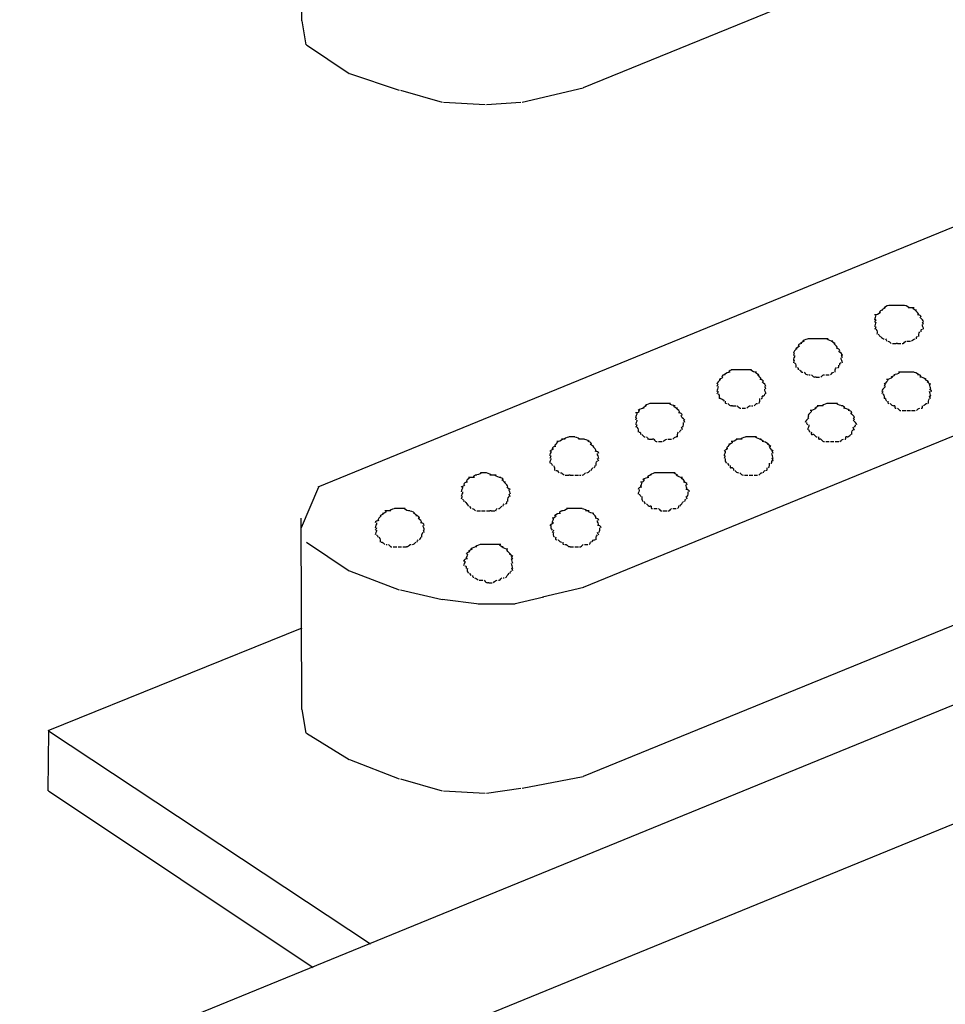
# Model space of a CAD drawing. Extents: x 11 to 631, y 14 to 204.
# Drawn here: x 112 to 120, y 148 to 157 of the extents above; entities that cross this region are included whole.
import ezdxf

# ---------------------------------------------------------------- set-up
doc = ezdxf.new("R2010")
doc.units = 0
doc.header["$MEASUREMENT"] = 0
doc.layers.add('FOREGROUND', color=3, linetype='CONTINUOUS')

msp = doc.modelspace()

# ---------------------------------------------------------------- linework, layer by layer
at = {"layer": 'FOREGROUND', "color": 7}
for p, q in [((124.5467, 159.3202), (117.1122, 156.2905)), ((139.177, 158.6355), (103.2709, 143.9638)), ((140.1317, 157.9921), (104.2255, 143.3206)), ((114.669, 156.8716), (114.6635, 157.2073)), ((114.669, 156.8716), (114.7051, 156.6638)), ((114.7107, 156.6638), (115.0789, 156.4151)), ((123.8412, 156.5188), (114.8088, 152.8248)), ((115.0844, 156.4151), (115.5144, 156.2697)), ((115.5254, 156.2697), (115.8882, 156.166)), ((116.5838, 156.166), (117.1122, 156.2905)), ((115.8992, 156.166), (116.2616, 156.1452)), ((116.2727, 156.1452), (116.5727, 156.166)), ((124.5678, 155.004), (117.1122, 151.9535)), ((119.7798, 154.4021), (119.7687, 154.4021)), ((119.6551, 154.2776), (119.644, 154.2776)), ((120.0288, 154.3189), (120.0178, 154.3189)), ((119.0742, 154.1115), (119.0632, 154.1115)), ((119.8418, 154.0702), (119.8308, 154.0702)), ((119.3643, 153.9661), (119.3533, 153.9661)), ((118.9495, 153.9248), (118.9385, 153.9248)), ((118.3893, 153.8211), (118.3783, 153.8211)), ((119.1362, 153.7794), (119.1252, 153.7794)), ((119.8004, 153.7794), (119.7894, 153.7794)), ((118.306, 153.5929), (118.2949, 153.5929)), ((118.6797, 153.6134), (118.6687, 153.6134)), ((119.7381, 153.5929), (119.7271, 153.5929)), ((120.1325, 153.6134), (120.1215, 153.6134)), ((117.6631, 153.5303), (117.6521, 153.5303)), ((118.41, 153.5303), (118.399, 153.5303)), ((119.8211, 153.5303), (119.8101, 153.5303)), ((119.0949, 153.4888), (119.0839, 153.4888)), ((119.4477, 153.4683), (119.4366, 153.4683)), ((124.5467, 153.3438), (117.1122, 150.3138)), ((117.0402, 153.2606), (117.0292, 153.2606)), ((117.9325, 153.2606), (117.9215, 153.2606)), ((118.6177, 153.2606), (118.6067, 153.2606)), ((119.1156, 153.2813), (119.1045, 153.2813)), ((119.406, 153.2606), (119.395, 153.2606)), ((119.4683, 153.3229), (119.4573, 153.3229)), ((116.9575, 153.2401), (116.9465, 153.2401)), ((117.6838, 153.2401), (117.6727, 153.2401)), ((117.7251, 153.2401), (117.7141, 153.2401)), ((118.3893, 153.1984), (118.3783, 153.1984)), ((118.493, 153.2401), (118.482, 153.2401)), ((118.7421, 153.1776), (118.7311, 153.1776)), ((119.1779, 153.2401), (119.1669, 153.2401)), ((118.41, 152.991), (118.399, 152.991)), ((118.7628, 153.0532), (118.7518, 153.0532)), ((116.2727, 152.9495), (116.2616, 152.9495)), ((116.3974, 152.9078), (116.3863, 152.9078)), ((116.9989, 152.9285), (116.9879, 152.9285)), ((117.6838, 152.9078), (117.6727, 152.9078)), ((117.9742, 152.9078), (117.9632, 152.9078)), ((114.8144, 152.8248), (114.6635, 152.472)), ((116.1066, 152.8665), (116.0956, 152.8665)), ((117.6421, 152.8873), (117.6311, 152.8873)), ((117.7044, 152.6591), (117.6934, 152.6591)), ((115.5671, 152.6382), (115.5561, 152.6382)), ((116.314, 152.6174), (116.303, 152.6174)), ((116.9782, 152.6382), (116.9672, 152.6382)), ((114.669, 150.8952), (114.6635, 152.555)), ((115.339, 152.5345), (115.328, 152.5345)), ((115.6918, 152.555), (115.6808, 152.555)), ((116.8538, 152.5137), (116.8428, 152.5137)), ((117.227, 152.555), (117.2159, 152.555)), ((114.7107, 152.3476), (115.0789, 152.0986)), ((115.5878, 152.3063), (115.5768, 152.3063)), ((116.2727, 152.3268), (116.2616, 152.3268)), ((116.9989, 152.3063), (116.9879, 152.3063)), ((116.0856, 152.1818), (116.0746, 152.1818)), ((116.5011, 152.2023), (116.49, 152.2023)), ((115.0844, 152.0986), (115.5144, 151.9327)), ((116.2933, 151.9949), (116.2823, 151.9949)), ((115.5254, 151.9327), (115.8882, 151.8495)), ((117.1177, 151.9535), (116.7595, 151.8701)), ((116.2103, 151.8081), (115.8882, 151.8495)), ((116.5214, 151.8081), (116.1993, 151.8081)), ((116.7705, 151.8701), (116.5104, 151.8081)), ((114.669, 151.6007), (112.4641, 150.7081)), ((114.669, 150.8952), (114.7051, 150.6874)), ((112.4696, 150.7081), (112.4641, 150.1896)), ((112.4696, 150.7081), (115.2653, 148.8614)), ((114.7107, 150.6874), (115.0789, 150.459)), ((115.0844, 150.459), (115.5144, 150.2933)), ((115.5254, 150.2933), (115.8882, 150.1896)), ((116.5838, 150.2101), (117.1122, 150.3138)), ((112.4696, 150.1896), (114.7672, 148.654)), ((115.8992, 150.1896), (116.2616, 150.1688)), ((116.2727, 150.1688), (116.5727, 150.2101))]:
    msp.add_line(p, q, dxfattribs=at)
for points in [[(119.7171, 154.3606), (119.7033, 154.3606), (119.6854, 154.3534), (119.6854, 154.3396)], [(119.7381, 154.3813), (119.7381, 154.3813), (119.7198, 154.3742), (119.706, 154.3606)], [(119.7798, 154.4021), (119.766, 154.4021), (119.7408, 154.3951), (119.7271, 154.3813)], [(119.8211, 154.4021), (119.8073, 154.4021), (119.7825, 154.4021), (119.7687, 154.4021)], [(119.8569, 154.4021), (119.8432, 154.4021), (119.8239, 154.4021), (119.8101, 154.4021)], [(119.9041, 154.4021), (119.8904, 154.4021), (119.8652, 154.4021), (119.8514, 154.4021)], [(119.9455, 154.3813), (119.9317, 154.3951), (119.9069, 154.4021), (119.8931, 154.4021)], [(119.9872, 154.3813), (119.9734, 154.3813), (119.9482, 154.3813), (119.9345, 154.3813)], [(120.0078, 154.3606), (119.9941, 154.3606), (119.9761, 154.3675), (119.9761, 154.3813)], [(120.0288, 154.3189), (120.0288, 154.333), (120.0106, 154.3468), (119.9968, 154.3606)], [(119.6964, 154.3396), (119.6826, 154.326), (119.6578, 154.3189), (119.644, 154.3189)], [(119.6551, 154.3189), (119.6551, 154.3051), (119.644, 154.2914), (119.644, 154.2776)], [(119.6551, 154.2776), (119.6551, 154.2638), (119.644, 154.2567), (119.644, 154.2567)], [(120.0492, 154.2984), (120.0492, 154.3122), (120.0316, 154.3189), (120.0178, 154.3189)], [(120.0698, 154.2567), (120.0698, 154.2705), (120.0523, 154.2846), (120.0382, 154.2984)], [(119.6551, 154.2567), (119.6551, 154.2431), (119.644, 154.229), (119.644, 154.2152)], [(119.6551, 154.2152), (119.6551, 154.2014), (119.644, 154.1944), (119.644, 154.1944)], [(119.6551, 154.1944), (119.6688, 154.1806), (119.665, 154.1668), (119.665, 154.153)], [(120.0492, 154.1739), (120.0492, 154.1877), (120.045, 154.1944), (120.0588, 154.1944)], [(120.0698, 154.2359), (120.0698, 154.2497), (120.0588, 154.2567), (120.0588, 154.2567)], [(120.0698, 154.1944), (120.0698, 154.2085), (120.0588, 154.2221), (120.0588, 154.2359)], [(119.0742, 154.1115), (119.0604, 154.1115), (119.0353, 154.1043), (119.0215, 154.0907)], [(119.1156, 154.1115), (119.1018, 154.1115), (119.077, 154.1115), (119.0632, 154.1115)], [(119.1514, 154.1115), (119.1376, 154.1115), (119.1183, 154.1115), (119.1045, 154.1115)], [(119.1986, 154.1115), (119.1848, 154.1115), (119.1597, 154.1115), (119.1459, 154.1115)], [(119.2399, 154.1115), (119.2261, 154.1115), (119.2013, 154.1115), (119.1876, 154.1115)], [(119.2816, 154.0907), (119.2678, 154.0907), (119.2427, 154.0977), (119.2289, 154.1115)], [(119.6761, 154.153), (119.6899, 154.1393), (119.6854, 154.1322), (119.6854, 154.1322)], [(119.6964, 154.1322), (119.7105, 154.1184), (119.7133, 154.1115), (119.7271, 154.1115)], [(119.7381, 154.1115), (119.7519, 154.0977), (119.7477, 154.0907), (119.7477, 154.0907)], [(119.9661, 154.0907), (119.9799, 154.1043), (119.983, 154.1115), (119.9968, 154.1115)], [(120.0078, 154.1115), (120.0078, 154.1253), (120.004, 154.1322), (120.0178, 154.1322)], [(120.0288, 154.1322), (120.0288, 154.146), (120.0244, 154.1601), (120.0382, 154.1739)], [(118.9705, 154.0285), (118.9567, 154.0147), (118.9385, 154.0006), (118.9385, 153.9868)], [(118.9908, 154.0493), (118.9771, 154.0356), (118.9595, 154.0285), (118.9595, 154.0285)], [(119.0115, 154.0702), (118.9977, 154.0702), (118.9798, 154.0631), (118.9798, 154.0493)], [(119.0325, 154.0907), (119.0325, 154.0907), (119.0143, 154.084), (119.0005, 154.0702)], [(119.3023, 154.0702), (119.3023, 154.0702), (119.2844, 154.0769), (119.2706, 154.0907)], [(119.3233, 154.0285), (119.3233, 154.0423), (119.305, 154.0561), (119.2913, 154.0702)], [(119.3436, 154.0078), (119.3436, 154.0214), (119.326, 154.0285), (119.3123, 154.0285)], [(119.7588, 154.0907), (119.7725, 154.0907), (119.7753, 154.084), (119.7894, 154.0702)], [(119.8004, 154.0702), (119.8142, 154.0702), (119.817, 154.0702), (119.8308, 154.0702)], [(119.8418, 154.0702), (119.8556, 154.0702), (119.8587, 154.0702), (119.8724, 154.0702)], [(119.8835, 154.0702), (119.8972, 154.0702), (119.9, 154.0769), (119.9141, 154.0907)], [(119.9252, 154.0907), (119.9389, 154.0907), (119.9417, 154.0907), (119.9551, 154.0907)], [(118.9495, 153.9868), (118.9495, 153.9868), (118.9385, 153.9799), (118.9385, 153.9661)], [(118.9495, 153.9661), (118.9495, 153.9524), (118.9385, 153.9386), (118.9385, 153.9248)], [(119.3643, 153.9661), (119.3643, 153.9799), (119.3467, 153.994), (119.3326, 154.0078)], [(119.3643, 153.9456), (119.3643, 153.9594), (119.3533, 153.9661), (119.3533, 153.9661)], [(119.3643, 153.904), (119.3643, 153.9177), (119.3533, 153.9319), (119.3533, 153.9456)], [(118.9495, 153.9248), (118.9495, 153.9248), (118.9385, 153.9177), (118.9385, 153.904)], [(118.9495, 153.904), (118.9633, 153.8903), (118.9595, 153.8762), (118.9595, 153.8624)], [(118.9705, 153.8624), (118.9843, 153.8624), (118.9798, 153.8557), (118.9798, 153.8416)], [(119.3023, 153.8211), (119.3023, 153.8349), (119.2985, 153.8487), (119.3123, 153.8624)], [(119.3233, 153.8624), (119.3371, 153.8624), (119.3326, 153.8693), (119.3326, 153.8831)], [(119.3436, 153.8831), (119.3436, 153.8969), (119.3395, 153.904), (119.3533, 153.904)], [(118.306, 153.7587), (118.2922, 153.745), (118.2743, 153.7312), (118.2743, 153.7174)], [(118.327, 153.7794), (118.3132, 153.7656), (118.2949, 153.7587), (118.2949, 153.7587)], [(118.3476, 153.8003), (118.3339, 153.8003), (118.3159, 153.7932), (118.3159, 153.7794)], [(118.3893, 153.8211), (118.3752, 153.8211), (118.3504, 153.814), (118.3366, 153.8003)], [(118.41, 153.8416), (118.3962, 153.8416), (118.3783, 153.8349), (118.3783, 153.8211)], [(118.4513, 153.8416), (118.4376, 153.8416), (118.4128, 153.8416), (118.399, 153.8416)], [(118.4875, 153.8416), (118.4737, 153.8416), (118.4541, 153.8416), (118.4403, 153.8416)], [(118.5344, 153.8416), (118.5206, 153.8416), (118.4958, 153.8416), (118.482, 153.8416)], [(118.5761, 153.8416), (118.5623, 153.8416), (118.5375, 153.8416), (118.5233, 153.8416)], [(118.6177, 153.8211), (118.604, 153.8211), (118.5788, 153.8278), (118.565, 153.8416)], [(118.6381, 153.8003), (118.6381, 153.8003), (118.6205, 153.8073), (118.6067, 153.8211)], [(118.6587, 153.7587), (118.6587, 153.7725), (118.6412, 153.7865), (118.627, 153.8003)], [(118.6797, 153.7379), (118.6797, 153.7515), (118.6615, 153.7587), (118.6477, 153.7587)], [(118.9908, 153.8416), (119.005, 153.8278), (119.0077, 153.8211), (119.0215, 153.8211)], [(119.0325, 153.8211), (119.0463, 153.8073), (119.0494, 153.8003), (119.0632, 153.8003)], [(119.0742, 153.8003), (119.0742, 153.8003), (119.0697, 153.8003), (119.0839, 153.8003)], [(119.0949, 153.8003), (119.1087, 153.7865), (119.1114, 153.7794), (119.1252, 153.7794)], [(119.1362, 153.7794), (119.15, 153.7794), (119.1531, 153.7794), (119.1669, 153.7794)], [(119.1779, 153.7794), (119.1917, 153.7932), (119.1944, 153.8003), (119.2086, 153.8003)], [(119.2196, 153.8003), (119.2334, 153.8003), (119.2361, 153.8003), (119.2496, 153.8003)], [(119.2606, 153.8003), (119.2744, 153.814), (119.2775, 153.8211), (119.2913, 153.8211)], [(119.7588, 153.7587), (119.7588, 153.745), (119.7408, 153.7312), (119.7271, 153.7174)], [(119.8004, 153.7794), (119.7863, 153.7656), (119.7615, 153.7587), (119.7477, 153.7587)], [(119.8211, 153.8003), (119.8073, 153.7865), (119.7894, 153.7794), (119.7894, 153.7794)], [(119.8625, 153.8211), (119.8487, 153.8073), (119.8239, 153.8003), (119.8101, 153.8003)], [(119.9041, 153.8211), (119.8904, 153.8211), (119.8652, 153.8211), (119.8514, 153.8211)], [(119.94, 153.8211), (119.9262, 153.8211), (119.9069, 153.8211), (119.8931, 153.8211)], [(119.9872, 153.8211), (119.9734, 153.8211), (119.9486, 153.8211), (119.9345, 153.8211)], [(120.0288, 153.8003), (120.0147, 153.814), (119.9899, 153.8211), (119.9761, 153.8211)], [(120.0492, 153.7794), (120.0492, 153.7932), (120.0316, 153.8003), (120.0178, 153.8003)], [(120.0909, 153.7587), (120.0771, 153.7725), (120.0523, 153.7794), (120.0382, 153.7794)], [(120.1115, 153.7379), (120.0978, 153.7515), (120.0798, 153.7587), (120.0798, 153.7587)], [(118.2853, 153.7174), (118.2853, 153.7174), (118.2743, 153.7103), (118.2743, 153.6966)], [(118.2853, 153.6966), (118.2853, 153.6828), (118.2743, 153.6687), (118.2743, 153.655)], [(118.7004, 153.6966), (118.7004, 153.7103), (118.6825, 153.7241), (118.6687, 153.7379)], [(118.7004, 153.6757), (118.7004, 153.6895), (118.6894, 153.6966), (118.6894, 153.6966)], [(118.7004, 153.634), (118.7004, 153.6478), (118.6894, 153.6619), (118.6894, 153.6757)], [(119.7381, 153.6966), (119.7243, 153.6828), (119.706, 153.6687), (119.706, 153.655)], [(119.7381, 153.7174), (119.7381, 153.7174), (119.7271, 153.7103), (119.7271, 153.6966)], [(120.1325, 153.7174), (120.1325, 153.7174), (120.1143, 153.7241), (120.1005, 153.7379)], [(120.1325, 153.6757), (120.1325, 153.6895), (120.1215, 153.7033), (120.1215, 153.7174)], [(120.1325, 153.655), (120.1463, 153.655), (120.1353, 153.6619), (120.1215, 153.6757)], [(118.2853, 153.655), (118.2853, 153.6413), (118.2743, 153.634), (118.2743, 153.634)], [(118.2853, 153.634), (118.2994, 153.6204), (118.2949, 153.6066), (118.2949, 153.5929)], [(118.306, 153.5929), (118.3197, 153.5929), (118.3228, 153.5858), (118.3366, 153.572)], [(118.6381, 153.5512), (118.6522, 153.565), (118.6477, 153.5787), (118.6477, 153.5929)], [(118.6587, 153.5929), (118.6725, 153.5929), (118.6687, 153.5996), (118.6687, 153.6134)], [(118.6797, 153.6134), (118.6935, 153.6271), (118.6894, 153.634), (118.6894, 153.634)], [(119.7171, 153.655), (119.7171, 153.655), (119.706, 153.6478), (119.706, 153.634)], [(119.7171, 153.634), (119.7308, 153.6204), (119.7271, 153.6066), (119.7271, 153.5929)], [(119.7381, 153.5929), (119.7381, 153.5929), (119.7339, 153.5858), (119.7477, 153.572)], [(120.1115, 153.5512), (120.1115, 153.565), (120.1077, 153.5787), (120.1215, 153.5929)], [(120.1325, 153.6134), (120.1325, 153.6271), (120.1215, 153.6413), (120.1215, 153.655)], [(120.1325, 153.5929), (120.1325, 153.5929), (120.1215, 153.5996), (120.1215, 153.6134)], [(117.6421, 153.5097), (117.6283, 153.5097), (117.6032, 153.5029), (117.5894, 153.4888)], [(117.6631, 153.5303), (117.6631, 153.5303), (117.6448, 153.5234), (117.6311, 153.5097)], [(117.7044, 153.5512), (117.6907, 153.5512), (117.6659, 153.5441), (117.6521, 153.5303)], [(117.7458, 153.5512), (117.732, 153.5512), (117.7072, 153.5512), (117.6934, 153.5512)], [(117.782, 153.5512), (117.7682, 153.5512), (117.7485, 153.5512), (117.7348, 153.5512)], [(117.8288, 153.5512), (117.815, 153.5512), (117.7902, 153.5512), (117.7764, 153.5512)], [(117.8705, 153.5512), (117.8567, 153.5512), (117.8319, 153.5512), (117.8178, 153.5512)], [(117.9122, 153.5303), (117.8984, 153.5303), (117.8733, 153.5376), (117.8595, 153.5512)], [(117.9325, 153.5097), (117.9187, 153.5097), (117.9012, 153.5166), (117.9012, 153.5303)], [(117.9532, 153.4683), (117.9532, 153.4821), (117.9356, 153.4959), (117.9215, 153.5097)], [(118.3476, 153.572), (118.3476, 153.5582), (118.3439, 153.5512), (118.3576, 153.5512)], [(118.3687, 153.5512), (118.3824, 153.5376), (118.3852, 153.5303), (118.399, 153.5303)], [(118.41, 153.5303), (118.4238, 153.5303), (118.4265, 153.5303), (118.4403, 153.5303)], [(118.4513, 153.5303), (118.4651, 153.5166), (118.4682, 153.5097), (118.482, 153.5097)], [(118.493, 153.5097), (118.5068, 153.5097), (118.5096, 153.5097), (118.5233, 153.5097)], [(118.5344, 153.5097), (118.5485, 153.5234), (118.5512, 153.5303), (118.565, 153.5303)], [(118.5761, 153.5303), (118.5761, 153.5303), (118.5719, 153.5303), (118.5857, 153.5303)], [(118.5967, 153.5303), (118.6105, 153.5441), (118.6133, 153.5512), (118.627, 153.5512)], [(119.1362, 153.5097), (119.1224, 153.4959), (119.0976, 153.4888), (119.0839, 153.4888)], [(119.1569, 153.5303), (119.1431, 153.5166), (119.1252, 153.5097), (119.1252, 153.5097)], [(119.1986, 153.5303), (119.1848, 153.5303), (119.1597, 153.5303), (119.1459, 153.5303)], [(119.2399, 153.5512), (119.2261, 153.5512), (119.2013, 153.5441), (119.1876, 153.5303)], [(119.2761, 153.5512), (119.2623, 153.5512), (119.243, 153.5512), (119.2289, 153.5512)], [(119.3233, 153.5512), (119.3092, 153.5512), (119.2844, 153.5512), (119.2706, 153.5512)], [(119.3643, 153.5303), (119.3505, 153.5303), (119.326, 153.5376), (119.3123, 153.5512)], [(119.3853, 153.5097), (119.3853, 153.5234), (119.367, 153.5303), (119.3533, 153.5303)], [(119.427, 153.4888), (119.4132, 153.5029), (119.3881, 153.5097), (119.3743, 153.5097)], [(119.7588, 153.572), (119.7588, 153.5582), (119.755, 153.5512), (119.7687, 153.5512)], [(119.7798, 153.5512), (119.7935, 153.5376), (119.7963, 153.5303), (119.8101, 153.5303)], [(119.8211, 153.5303), (119.8211, 153.5166), (119.817, 153.5097), (119.8308, 153.5097)], [(119.8418, 153.5097), (119.8556, 153.4959), (119.8587, 153.4888), (119.8724, 153.4888)], [(120.0078, 153.4888), (120.0216, 153.5029), (120.0244, 153.5097), (120.0382, 153.5097)], [(120.0492, 153.5097), (120.0633, 153.5097), (120.0588, 153.5166), (120.0588, 153.5303)], [(120.0698, 153.5303), (120.0836, 153.5441), (120.0867, 153.5512), (120.1005, 153.5512)], [(117.6004, 153.4888), (117.6004, 153.475), (117.5828, 153.4683), (117.5687, 153.4683)], [(117.5797, 153.4683), (117.5797, 153.4545), (117.5687, 153.4404), (117.5687, 153.4266)], [(117.5797, 153.4266), (117.5797, 153.4266), (117.5687, 153.4197), (117.5687, 153.406)], [(117.9742, 153.4475), (117.9742, 153.4613), (117.9559, 153.4683), (117.9422, 153.4683)], [(117.9949, 153.406), (117.9811, 153.4197), (117.9632, 153.4337), (117.9632, 153.4475)], [(119.0742, 153.4266), (119.0604, 153.4129), (119.0422, 153.3987), (119.0422, 153.3851)], [(119.0949, 153.4888), (119.0949, 153.475), (119.077, 153.4613), (119.0632, 153.4475)], [(119.0742, 153.4475), (119.0742, 153.4475), (119.0632, 153.4404), (119.0632, 153.4266)], [(119.4477, 153.4683), (119.4477, 153.4821), (119.4297, 153.4888), (119.416, 153.4888)], [(119.4683, 153.4266), (119.4683, 153.4404), (119.4504, 153.4545), (119.4366, 153.4683)], [(119.4683, 153.406), (119.4683, 153.4197), (119.4573, 153.4266), (119.4573, 153.4266)], [(119.8835, 153.4888), (119.8972, 153.4888), (119.9, 153.4888), (119.9141, 153.4888)], [(119.9252, 153.4888), (119.9389, 153.4888), (119.9417, 153.4888), (119.9551, 153.4888)], [(119.9661, 153.4888), (119.9799, 153.4888), (119.983, 153.4888), (119.9968, 153.4888)], [(117.5797, 153.406), (117.5797, 153.3922), (117.5687, 153.3784), (117.5687, 153.3646)], [(117.5797, 153.3646), (117.5797, 153.3505), (117.5687, 153.3438), (117.5687, 153.3438)], [(117.5797, 153.3438), (117.5939, 153.33), (117.5894, 153.3159), (117.5894, 153.3023)], [(117.9742, 153.3229), (117.9742, 153.3367), (117.9632, 153.3438), (117.9632, 153.3438)], [(117.9742, 153.3438), (117.988, 153.3576), (117.9838, 153.3713), (117.9838, 153.3851)], [(117.9949, 153.3851), (117.9949, 153.3987), (117.9838, 153.406), (117.9838, 153.406)], [(119.0532, 153.3851), (119.0532, 153.3851), (119.0494, 153.3784), (119.0632, 153.3646)], [(119.0742, 153.3646), (119.0742, 153.3505), (119.0632, 153.3367), (119.0632, 153.3229)], [(119.489, 153.3646), (119.489, 153.3784), (119.4711, 153.3922), (119.4573, 153.406)], [(119.4683, 153.3229), (119.4683, 153.3229), (119.4573, 153.33), (119.4573, 153.3438)], [(119.4683, 153.3438), (119.4821, 153.3576), (119.478, 153.3646), (119.478, 153.3646)], [(116.9989, 153.2606), (116.9851, 153.2606), (116.9603, 153.2539), (116.9465, 153.2401)], [(117.0347, 153.2606), (117.0209, 153.2606), (117.0016, 153.2606), (116.9879, 153.2606)], [(117.0819, 153.2401), (117.0681, 153.2539), (117.043, 153.2606), (117.0292, 153.2606)], [(117.6004, 153.3023), (117.6142, 153.3023), (117.6104, 153.295), (117.6104, 153.2813)], [(117.6214, 153.2813), (117.6352, 153.2676), (117.6383, 153.2606), (117.6521, 153.2606)], [(117.6631, 153.2606), (117.6769, 153.2468), (117.6727, 153.2401), (117.6727, 153.2401)], [(117.8912, 153.2401), (117.9049, 153.2539), (117.9077, 153.2606), (117.9215, 153.2606)], [(117.9325, 153.2606), (117.9325, 153.2747), (117.9284, 153.2885), (117.9422, 153.3023)], [(117.9532, 153.3023), (117.9532, 153.3023), (117.9494, 153.3092), (117.9632, 153.3229)], [(118.5344, 153.2606), (118.5206, 153.2606), (118.4958, 153.2539), (118.482, 153.2401)], [(118.5705, 153.2606), (118.5568, 153.2606), (118.5375, 153.2606), (118.5233, 153.2606)], [(118.6177, 153.2606), (118.6036, 153.2606), (118.5788, 153.2606), (118.565, 153.2606)], [(118.6587, 153.2401), (118.645, 153.2401), (118.6205, 153.2468), (118.6067, 153.2606)], [(119.0742, 153.3229), (119.0742, 153.3229), (119.0697, 153.3159), (119.0839, 153.3023)], [(119.0949, 153.3023), (119.0949, 153.2885), (119.0907, 153.2813), (119.1045, 153.2813)], [(119.1156, 153.2813), (119.1293, 153.2676), (119.1321, 153.2606), (119.1459, 153.2606)], [(119.1569, 153.2606), (119.1569, 153.2468), (119.1531, 153.2401), (119.1669, 153.2401)], [(119.3853, 153.2401), (119.3991, 153.2401), (119.395, 153.2468), (119.395, 153.2606)], [(119.406, 153.2606), (119.4198, 153.2606), (119.4225, 153.2676), (119.4366, 153.2813)], [(119.4477, 153.2813), (119.4477, 153.295), (119.4435, 153.3092), (119.4573, 153.3229)], [(116.8742, 153.1776), (116.8604, 153.1776), (116.8428, 153.1707), (116.8428, 153.1569)], [(116.8948, 153.2192), (116.8811, 153.2055), (116.8632, 153.1913), (116.8632, 153.1776)], [(116.9365, 153.2401), (116.9228, 153.226), (116.8976, 153.2192), (116.8838, 153.2192)], [(116.9575, 153.2401), (116.9438, 153.2401), (116.9255, 153.2401), (116.9255, 153.2401)], [(117.1233, 153.2401), (117.1095, 153.2401), (117.0847, 153.2401), (117.0709, 153.2401)], [(117.1649, 153.2192), (117.1512, 153.233), (117.126, 153.2401), (117.1122, 153.2401)], [(117.1856, 153.1984), (117.1856, 153.2122), (117.1677, 153.2192), (117.1539, 153.2192)], [(117.2066, 153.1776), (117.2066, 153.1776), (117.1884, 153.1848), (117.1746, 153.1984)], [(117.227, 153.136), (117.227, 153.1502), (117.2094, 153.1638), (117.1956, 153.1776)], [(117.6838, 153.2401), (117.6976, 153.2401), (117.7003, 153.2401), (117.7141, 153.2401)], [(117.7251, 153.2401), (117.7389, 153.226), (117.742, 153.2192), (117.7558, 153.2192)], [(117.7668, 153.2192), (117.7806, 153.2192), (117.7833, 153.2192), (117.7975, 153.2192)], [(117.8085, 153.2192), (117.8223, 153.233), (117.825, 153.2401), (117.8385, 153.2401)], [(117.8495, 153.2401), (117.8633, 153.2401), (117.8664, 153.2401), (117.8801, 153.2401)], [(118.3893, 153.1984), (118.3752, 153.1848), (118.3576, 153.1707), (118.3576, 153.1569)], [(118.41, 153.2192), (118.41, 153.2055), (118.3921, 153.1984), (118.3783, 153.1984)], [(118.4513, 153.2401), (118.4376, 153.226), (118.4128, 153.2192), (118.399, 153.2192)], [(118.493, 153.2401), (118.4792, 153.2401), (118.4541, 153.2401), (118.4403, 153.2401)], [(118.6797, 153.2192), (118.666, 153.233), (118.6477, 153.2401), (118.6477, 153.2401)], [(118.7214, 153.1984), (118.7077, 153.2122), (118.6825, 153.2192), (118.6687, 153.2192)], [(118.7421, 153.1776), (118.728, 153.1913), (118.7104, 153.1984), (118.7104, 153.1984)], [(118.7628, 153.136), (118.749, 153.1502), (118.7311, 153.1638), (118.7311, 153.1776)], [(119.1779, 153.2401), (119.1917, 153.226), (119.1944, 153.2192), (119.2086, 153.2192)], [(119.2196, 153.2192), (119.2334, 153.2192), (119.2361, 153.2192), (119.2496, 153.2192)], [(119.2606, 153.2192), (119.2744, 153.2192), (119.2775, 153.2192), (119.2913, 153.2192)], [(119.3023, 153.2192), (119.3161, 153.2192), (119.3188, 153.2192), (119.3326, 153.2192)], [(119.3436, 153.2192), (119.3577, 153.233), (119.3605, 153.2401), (119.3743, 153.2401)], [(116.8538, 153.1569), (116.8401, 153.1431), (116.8218, 153.136), (116.8218, 153.136)], [(116.8328, 153.136), (116.8328, 153.1223), (116.8218, 153.1085), (116.8218, 153.0947)], [(116.8328, 153.0947), (116.8328, 153.0809), (116.8218, 153.0739), (116.8218, 153.0739)], [(117.2476, 153.1155), (117.2476, 153.1293), (117.2301, 153.136), (117.2159, 153.136)], [(117.2476, 153.0739), (117.2476, 153.0876), (117.2366, 153.1018), (117.2366, 153.1155)], [(118.3687, 153.1569), (118.3687, 153.1569), (118.3504, 153.1502), (118.3366, 153.136)], [(118.3476, 153.136), (118.3476, 153.1223), (118.3366, 153.1085), (118.3366, 153.0947)], [(118.3476, 153.0947), (118.3476, 153.0947), (118.3366, 153.0876), (118.3366, 153.0739)], [(118.7628, 153.1155), (118.7628, 153.1293), (118.7518, 153.136), (118.7518, 153.136)], [(118.7628, 153.0739), (118.7628, 153.0876), (118.7518, 153.1018), (118.7518, 153.1155)], [(116.8328, 153.0739), (116.8328, 153.0601), (116.8218, 153.046), (116.8218, 153.0323)], [(116.8328, 153.0323), (116.8466, 153.0186), (116.8428, 153.0118), (116.8428, 153.0118)], [(116.8538, 153.0118), (116.8676, 152.9977), (116.8632, 152.9839), (116.8632, 152.9702)], [(117.1856, 152.9702), (117.1856, 152.9702), (117.1818, 152.9772), (117.1956, 152.991)], [(117.2066, 152.991), (117.2204, 153.0048), (117.2159, 153.0118), (117.2159, 153.0118)], [(117.227, 153.0118), (117.227, 153.0256), (117.2228, 153.0394), (117.2366, 153.0532)], [(117.2476, 153.0532), (117.2476, 153.0532), (117.2366, 153.0601), (117.2366, 153.0739)], [(118.3476, 153.0739), (118.3476, 153.0601), (118.3439, 153.046), (118.3576, 153.0323)], [(118.3687, 153.0323), (118.3687, 153.0323), (118.3642, 153.0256), (118.3783, 153.0118)], [(118.3893, 153.0118), (118.3893, 152.9977), (118.3852, 152.991), (118.399, 152.991)], [(118.41, 152.991), (118.4238, 152.9772), (118.4196, 152.9702), (118.4196, 152.9702)], [(118.7004, 152.9702), (118.7142, 152.9702), (118.7104, 152.9772), (118.7104, 152.991)], [(118.7214, 152.991), (118.7352, 153.0048), (118.7311, 153.0186), (118.7311, 153.0323)], [(118.7421, 153.0323), (118.7559, 153.0323), (118.7518, 153.0394), (118.7518, 153.0532)], [(118.7628, 153.0532), (118.7628, 153.067), (118.7518, 153.0739), (118.7518, 153.0739)], [(116.1273, 152.9078), (116.1135, 152.894), (116.0956, 152.8802), (116.0956, 152.8665)], [(116.1686, 152.9078), (116.1548, 152.9078), (116.13, 152.9078), (116.1163, 152.9078)], [(116.1893, 152.9285), (116.1755, 152.9285), (116.1576, 152.9219), (116.1576, 152.9078)], [(116.231, 152.9495), (116.2172, 152.9357), (116.192, 152.9285), (116.1783, 152.9285)], [(116.2671, 152.9495), (116.253, 152.9495), (116.2337, 152.9495), (116.22, 152.9495)], [(116.314, 152.9285), (116.3002, 152.9423), (116.2754, 152.9495), (116.2616, 152.9495)], [(116.3557, 152.9285), (116.3419, 152.9285), (116.3168, 152.9285), (116.303, 152.9285)], [(116.3974, 152.9078), (116.3832, 152.9078), (116.3584, 152.9149), (116.3447, 152.9285)], [(116.4177, 152.8873), (116.4177, 152.9011), (116.4001, 152.9078), (116.3863, 152.9078)], [(116.8742, 152.9702), (116.8883, 152.9702), (116.8911, 152.9631), (116.9048, 152.9495)], [(116.9159, 152.9495), (116.9296, 152.9495), (116.9327, 152.9423), (116.9465, 152.9285)], [(116.9575, 152.9285), (116.9713, 152.9285), (116.9741, 152.9285), (116.9879, 152.9285)], [(116.9989, 152.9285), (117.0127, 152.9285), (117.0154, 152.9285), (117.0292, 152.9285)], [(117.0402, 152.9285), (117.054, 152.9285), (117.0571, 152.9285), (117.0709, 152.9285)], [(117.0819, 152.9285), (117.0957, 152.9285), (117.0919, 152.9285), (117.0919, 152.9285)], [(117.1029, 152.9285), (117.1167, 152.9285), (117.1195, 152.9357), (117.1329, 152.9495)], [(117.1439, 152.9495), (117.1577, 152.9495), (117.1608, 152.9564), (117.1746, 152.9702)], [(117.6838, 152.9078), (117.6696, 152.9078), (117.6448, 152.9011), (117.6311, 152.8873)], [(117.7044, 152.9285), (117.6907, 152.9285), (117.6727, 152.9219), (117.6727, 152.9078)], [(117.7458, 152.9495), (117.732, 152.9495), (117.7072, 152.9423), (117.6934, 152.9285)], [(117.7875, 152.9495), (117.7737, 152.9495), (117.7485, 152.9495), (117.7348, 152.9495)], [(117.8233, 152.9495), (117.8095, 152.9495), (117.7902, 152.9495), (117.7764, 152.9495)], [(117.8705, 152.9495), (117.8567, 152.9495), (117.8319, 152.9495), (117.8178, 152.9495)], [(117.9122, 152.9495), (117.8981, 152.9495), (117.8733, 152.9495), (117.8595, 152.9495)], [(117.9325, 152.9285), (117.9325, 152.9285), (117.9149, 152.9357), (117.9012, 152.9495)], [(117.9742, 152.9078), (117.9604, 152.9078), (117.9356, 152.9149), (117.9215, 152.9285)], [(117.9949, 152.8665), (117.9949, 152.8802), (117.977, 152.894), (117.9632, 152.9078)], [(118.4307, 152.9702), (118.4444, 152.9564), (118.4476, 152.9495), (118.4613, 152.9495)], [(118.4724, 152.9495), (118.4861, 152.9357), (118.4889, 152.9285), (118.503, 152.9285)], [(118.514, 152.9285), (118.5278, 152.9285), (118.5306, 152.9285), (118.544, 152.9285)], [(118.555, 152.9285), (118.5688, 152.9285), (118.5719, 152.9285), (118.5857, 152.9285)], [(118.5967, 152.9285), (118.6105, 152.9285), (118.6133, 152.9285), (118.627, 152.9285)], [(118.6381, 152.9285), (118.6522, 152.9423), (118.6549, 152.9495), (118.6687, 152.9495)], [(118.6797, 152.9495), (118.6797, 152.9495), (118.6756, 152.9564), (118.6894, 152.9702)], [(116.0856, 152.8456), (116.0722, 152.832), (116.0539, 152.8248), (116.0539, 152.8248)], [(116.0649, 152.8248), (116.0649, 152.811), (116.0539, 152.7974), (116.0539, 152.7833)], [(116.1066, 152.8665), (116.0928, 152.8665), (116.0746, 152.8594), (116.0746, 152.8456)], [(116.4384, 152.8665), (116.4384, 152.8665), (116.4205, 152.8732), (116.4067, 152.8873)], [(116.4594, 152.8248), (116.4594, 152.8386), (116.4411, 152.8527), (116.4273, 152.8665)], [(116.4801, 152.8041), (116.4801, 152.8041), (116.4621, 152.811), (116.4484, 152.8248)], [(117.6214, 152.8248), (117.6076, 152.8248), (117.5894, 152.8179), (117.5894, 152.8041)], [(117.6421, 152.8873), (117.6421, 152.8732), (117.6242, 152.8665), (117.6104, 152.8665)], [(117.6214, 152.8665), (117.6214, 152.8527), (117.6104, 152.8386), (117.6104, 152.8248)], [(118.0159, 152.8456), (118.0159, 152.8594), (117.9976, 152.8665), (117.9838, 152.8665)], [(118.0159, 152.8041), (118.0159, 152.8179), (118.0049, 152.832), (118.0049, 152.8456)], [(116.0649, 152.7833), (116.0649, 152.7695), (116.0539, 152.7557), (116.0539, 152.7419)], [(116.0649, 152.7419), (116.0649, 152.7419), (116.0539, 152.7349), (116.0539, 152.7211)], [(116.4594, 152.7004), (116.4594, 152.7142), (116.4553, 152.7281), (116.469, 152.7419)], [(116.4801, 152.7628), (116.4801, 152.7765), (116.469, 152.7903), (116.469, 152.8041)], [(116.4801, 152.7419), (116.4801, 152.7419), (116.469, 152.749), (116.469, 152.7628)], [(117.6004, 152.8041), (117.6004, 152.7903), (117.5894, 152.7765), (117.5894, 152.7628)], [(117.6004, 152.7628), (117.6142, 152.749), (117.6104, 152.7419), (117.6104, 152.7419)], [(117.6214, 152.7419), (117.6214, 152.7281), (117.6173, 152.7142), (117.6311, 152.7004)], [(118.0366, 152.7833), (118.0366, 152.7974), (118.0186, 152.8041), (118.0049, 152.8041)], [(118.0159, 152.7211), (118.0159, 152.7349), (118.0049, 152.7419), (118.0049, 152.7419)], [(118.0159, 152.7419), (118.0297, 152.7557), (118.0255, 152.7695), (118.0255, 152.7833)], [(116.0649, 152.7211), (116.0787, 152.7073), (116.0746, 152.7004), (116.0746, 152.7004)], [(116.0856, 152.7004), (116.0994, 152.6866), (116.1025, 152.6729), (116.1163, 152.6591)], [(116.1273, 152.6591), (116.1273, 152.6591), (116.1235, 152.652), (116.1373, 152.6382)], [(116.3764, 152.6382), (116.3901, 152.6382), (116.3929, 152.6449), (116.4067, 152.6591)], [(116.4177, 152.6591), (116.4177, 152.6591), (116.4139, 152.6658), (116.4273, 152.6796)], [(116.4384, 152.6796), (116.4522, 152.6796), (116.4484, 152.6866), (116.4484, 152.7004)], [(117.6421, 152.7004), (117.6421, 152.7004), (117.6383, 152.6932), (117.6521, 152.6796)], [(117.6631, 152.6796), (117.6769, 152.6658), (117.6796, 152.6591), (117.6934, 152.6591)], [(117.7044, 152.6591), (117.7044, 152.6449), (117.7003, 152.6382), (117.7141, 152.6382)], [(117.9325, 152.6382), (117.9466, 152.652), (117.9422, 152.6591), (117.9422, 152.6591)], [(117.9532, 152.6591), (117.967, 152.6729), (117.9701, 152.6866), (117.9838, 152.7004)], [(117.9949, 152.7004), (117.9949, 152.7004), (117.9911, 152.7073), (118.0049, 152.7211)], [(115.3594, 152.5757), (115.3456, 152.5621), (115.328, 152.5483), (115.328, 152.5345)], [(115.38, 152.5967), (115.3666, 152.5829), (115.3483, 152.5757), (115.3483, 152.5757)], [(115.4011, 152.6174), (115.4011, 152.6036), (115.3828, 152.5967), (115.369, 152.5967)], [(115.4427, 152.6174), (115.429, 152.6174), (115.4038, 152.6174), (115.39, 152.6174)], [(115.4837, 152.6382), (115.47, 152.6382), (115.4455, 152.6312), (115.4317, 152.6174)], [(115.5199, 152.6382), (115.5061, 152.6382), (115.4865, 152.6382), (115.4727, 152.6382)], [(115.5671, 152.6382), (115.553, 152.6382), (115.5282, 152.6382), (115.5144, 152.6382)], [(115.6084, 152.6174), (115.5947, 152.6174), (115.5699, 152.6244), (115.5561, 152.6382)], [(115.6501, 152.5967), (115.6364, 152.6103), (115.6112, 152.6174), (115.5974, 152.6174)], [(115.6708, 152.5757), (115.657, 152.5895), (115.6391, 152.5967), (115.6391, 152.5967)], [(115.6918, 152.555), (115.6918, 152.5692), (115.6736, 152.5757), (115.6598, 152.5757)], [(116.1483, 152.6382), (116.1621, 152.6382), (116.1645, 152.6312), (116.1783, 152.6174)], [(116.1893, 152.6174), (116.2031, 152.6174), (116.2062, 152.6174), (116.22, 152.6174)], [(116.231, 152.6174), (116.2448, 152.6174), (116.2475, 152.6174), (116.2616, 152.6174)], [(116.2727, 152.6174), (116.2864, 152.6174), (116.2892, 152.6174), (116.303, 152.6174)], [(116.314, 152.6174), (116.3278, 152.6174), (116.3309, 152.6174), (116.3447, 152.6174)], [(116.3557, 152.6174), (116.3557, 152.6174), (116.3516, 152.6244), (116.3653, 152.6382)], [(116.8742, 152.5757), (116.8742, 152.5621), (116.8566, 152.555), (116.8428, 152.555)], [(116.9159, 152.5967), (116.9021, 152.5967), (116.8773, 152.5895), (116.8632, 152.5757)], [(116.9365, 152.6174), (116.9228, 152.6174), (116.9048, 152.6103), (116.9048, 152.5967)], [(116.9782, 152.6382), (116.9641, 152.6244), (116.9393, 152.6174), (116.9255, 152.6174)], [(117.0196, 152.6382), (117.0058, 152.6382), (116.981, 152.6382), (116.9672, 152.6382)], [(117.0557, 152.6382), (117.042, 152.6382), (117.0223, 152.6382), (117.0085, 152.6382)], [(117.1029, 152.6382), (117.0888, 152.6382), (117.064, 152.6382), (117.0502, 152.6382)], [(117.1439, 152.6174), (117.1305, 152.6312), (117.1057, 152.6382), (117.0919, 152.6382)], [(117.1649, 152.6174), (117.1649, 152.6174), (117.1467, 152.6174), (117.1329, 152.6174)], [(117.2066, 152.5967), (117.1928, 152.5967), (117.1677, 152.6036), (117.1539, 152.6174)], [(117.227, 152.555), (117.227, 152.5692), (117.2094, 152.5829), (117.1956, 152.5967)], [(117.7251, 152.6382), (117.7389, 152.6382), (117.742, 152.6382), (117.7558, 152.6382)], [(117.7668, 152.6382), (117.7806, 152.6244), (117.7833, 152.6174), (117.7975, 152.6174)], [(117.8085, 152.6174), (117.8223, 152.6174), (117.825, 152.6174), (117.8385, 152.6174)], [(117.8495, 152.6174), (117.8633, 152.6174), (117.8664, 152.6244), (117.8801, 152.6382)], [(117.8912, 152.6382), (117.9049, 152.6382), (117.9077, 152.6382), (117.9215, 152.6382)], [(115.339, 152.5345), (115.3249, 152.5345), (115.307, 152.5275), (115.307, 152.5137)], [(115.318, 152.5137), (115.318, 152.4999), (115.307, 152.4858), (115.307, 152.472)], [(115.7121, 152.5137), (115.7121, 152.5275), (115.6946, 152.5412), (115.6808, 152.555)], [(115.7328, 152.4928), (115.7328, 152.5066), (115.7149, 152.5137), (115.7011, 152.5137)], [(115.7328, 152.4513), (115.7328, 152.4651), (115.7218, 152.4792), (115.7218, 152.4928)], [(116.8538, 152.5137), (116.8401, 152.4999), (116.8218, 152.4928), (116.8218, 152.4928)], [(116.8328, 152.4928), (116.8328, 152.4792), (116.829, 152.4651), (116.8428, 152.4513)], [(116.8538, 152.555), (116.8538, 152.5412), (116.8428, 152.5275), (116.8428, 152.5137)], [(117.2476, 152.5345), (117.2476, 152.5483), (117.2301, 152.555), (117.2159, 152.555)], [(117.2476, 152.4928), (117.2476, 152.5066), (117.2366, 152.5208), (117.2366, 152.5345)], [(117.2686, 152.472), (117.2686, 152.4858), (117.2504, 152.4928), (117.2366, 152.4928)], [(115.318, 152.472), (115.318, 152.4582), (115.307, 152.4513), (115.307, 152.4513)], [(115.318, 152.4513), (115.318, 152.4376), (115.307, 152.4238), (115.307, 152.41)], [(115.318, 152.41), (115.3318, 152.3962), (115.328, 152.3891), (115.328, 152.3891)], [(115.7121, 152.3891), (115.7121, 152.4029), (115.7084, 152.4167), (115.7218, 152.4305)], [(115.7328, 152.4305), (115.7328, 152.4446), (115.7218, 152.4513), (115.7218, 152.4513)], [(116.8538, 152.4513), (116.8538, 152.4376), (116.8428, 152.4305), (116.8428, 152.4305)], [(116.8538, 152.4305), (116.8538, 152.4167), (116.8494, 152.4029), (116.8632, 152.3891)], [(117.227, 152.3683), (117.227, 152.3821), (117.2228, 152.3962), (117.2366, 152.41)], [(117.2476, 152.41), (117.2476, 152.41), (117.2366, 152.4167), (117.2366, 152.4305)], [(117.2476, 152.4305), (117.2614, 152.4446), (117.2576, 152.4582), (117.2576, 152.472)], [(115.339, 152.3891), (115.3528, 152.3754), (115.3483, 152.3614), (115.3483, 152.3476)], [(115.3594, 152.3476), (115.3731, 152.3476), (115.3762, 152.3404), (115.39, 152.3268)], [(115.4011, 152.3268), (115.4148, 152.3268), (115.4107, 152.3268), (115.4107, 152.3268)], [(115.4217, 152.3268), (115.4355, 152.313), (115.4383, 152.3063), (115.452, 152.3063)], [(115.4631, 152.3063), (115.4772, 152.3063), (115.4799, 152.3063), (115.4937, 152.3063)], [(115.5047, 152.3063), (115.5185, 152.3063), (115.5216, 152.3063), (115.5354, 152.3063)], [(115.5464, 152.3063), (115.5602, 152.3063), (115.563, 152.3063), (115.5768, 152.3063)], [(115.5878, 152.3063), (115.6016, 152.3201), (115.6043, 152.3268), (115.6181, 152.3268)], [(115.6291, 152.3268), (115.6429, 152.3268), (115.646, 152.3339), (115.6598, 152.3476)], [(115.6708, 152.3476), (115.6708, 152.3476), (115.6667, 152.3545), (115.6808, 152.3683)], [(115.6918, 152.3683), (115.7056, 152.3821), (115.7011, 152.3891), (115.7011, 152.3891)], [(116.1893, 152.3063), (116.1755, 152.3063), (116.151, 152.2992), (116.1373, 152.2855)], [(116.231, 152.3268), (116.2172, 152.3268), (116.192, 152.3201), (116.1783, 152.3063)], [(116.2727, 152.3268), (116.2585, 152.3268), (116.2337, 152.3268), (116.22, 152.3268)], [(116.3085, 152.3268), (116.2947, 152.3268), (116.2754, 152.3268), (116.2616, 152.3268)], [(116.3557, 152.3268), (116.3419, 152.3268), (116.3168, 152.3268), (116.303, 152.3268)], [(116.3974, 152.3268), (116.3832, 152.3268), (116.3584, 152.3268), (116.3447, 152.3268)], [(116.4177, 152.3063), (116.4039, 152.3063), (116.3863, 152.313), (116.3863, 152.3268)], [(116.4594, 152.2855), (116.4456, 152.2855), (116.4205, 152.2922), (116.4067, 152.3063)], [(116.8742, 152.3891), (116.8742, 152.3754), (116.87, 152.3683), (116.8838, 152.3683)], [(116.8948, 152.3683), (116.9086, 152.3545), (116.9117, 152.3476), (116.9255, 152.3476)], [(116.9365, 152.3476), (116.9365, 152.3339), (116.9327, 152.3268), (116.9465, 152.3268)], [(116.9575, 152.3268), (116.9713, 152.3268), (116.9741, 152.3201), (116.9879, 152.3063)], [(116.9989, 152.3063), (117.0127, 152.3063), (117.0154, 152.3063), (117.0292, 152.3063)], [(117.0402, 152.3063), (117.054, 152.3063), (117.0571, 152.3063), (117.0709, 152.3063)], [(117.0819, 152.3063), (117.0957, 152.3063), (117.0985, 152.313), (117.1122, 152.3268)], [(117.1233, 152.3268), (117.137, 152.3268), (117.1401, 152.3268), (117.1539, 152.3268)], [(117.1649, 152.3268), (117.1787, 152.3404), (117.1746, 152.3476), (117.1746, 152.3476)], [(117.1856, 152.3476), (117.1994, 152.3614), (117.2021, 152.3683), (117.2159, 152.3683)], [(116.1273, 152.2646), (116.1273, 152.2646), (116.1094, 152.2575), (116.0956, 152.2439)], [(116.1066, 152.2439), (116.1066, 152.2302), (116.0956, 152.216), (116.0956, 152.2023)], [(116.1483, 152.2855), (116.1483, 152.2855), (116.13, 152.2784), (116.1163, 152.2646)], [(116.4801, 152.2439), (116.4663, 152.2575), (116.4484, 152.2717), (116.4484, 152.2855)], [(116.5011, 152.2229), (116.4873, 152.2367), (116.469, 152.2439), (116.469, 152.2439)], [(116.5011, 152.2023), (116.5011, 152.2023), (116.49, 152.2093), (116.49, 152.2229)], [(116.1066, 152.2023), (116.0928, 152.2023), (116.0746, 152.1955), (116.0746, 152.1818)], [(116.0856, 152.1818), (116.0856, 152.168), (116.0746, 152.1538), (116.0746, 152.1401)], [(116.0856, 152.1401), (116.0994, 152.1401), (116.0956, 152.133), (116.0956, 152.1192)], [(116.5011, 152.1609), (116.5011, 152.1747), (116.49, 152.1885), (116.49, 152.2023)], [(116.5011, 152.1192), (116.5011, 152.133), (116.49, 152.1471), (116.49, 152.1609)], [(116.1066, 152.1192), (116.1066, 152.1054), (116.1025, 152.0918), (116.1163, 152.0777)], [(116.1273, 152.0777), (116.1273, 152.0777), (116.1235, 152.071), (116.1373, 152.0572)], [(116.1483, 152.0572), (116.1621, 152.0434), (116.1576, 152.0364), (116.1576, 152.0364)], [(116.4384, 152.0364), (116.4522, 152.0502), (116.4553, 152.0639), (116.469, 152.0777)], [(116.4801, 152.0777), (116.4801, 152.0777), (116.4763, 152.0848), (116.49, 152.0986)], [(116.5011, 152.0986), (116.5011, 152.1123), (116.49, 152.1192), (116.49, 152.1192)], [(116.1686, 152.0364), (116.1827, 152.0364), (116.1855, 152.0293), (116.1993, 152.0155)], [(116.2103, 152.0155), (116.2241, 152.0155), (116.2272, 152.0155), (116.241, 152.0155)], [(116.252, 152.0155), (116.2658, 152.0017), (116.2685, 151.9949), (116.2823, 151.9949)], [(116.2933, 151.9949), (116.3071, 151.9949), (116.3099, 151.9949), (116.3236, 151.9949)], [(116.3347, 151.9949), (116.3485, 152.0086), (116.3516, 152.0155), (116.3653, 152.0155)], [(116.3764, 152.0155), (116.3901, 152.0155), (116.3929, 152.0226), (116.4067, 152.0364)], [(116.4177, 152.0364), (116.4177, 152.0364), (116.4139, 152.0364), (116.4273, 152.0364)]]:
    msp.add_open_spline(points, degree=3, dxfattribs=at)

doc.saveas('drawing.dxf')
